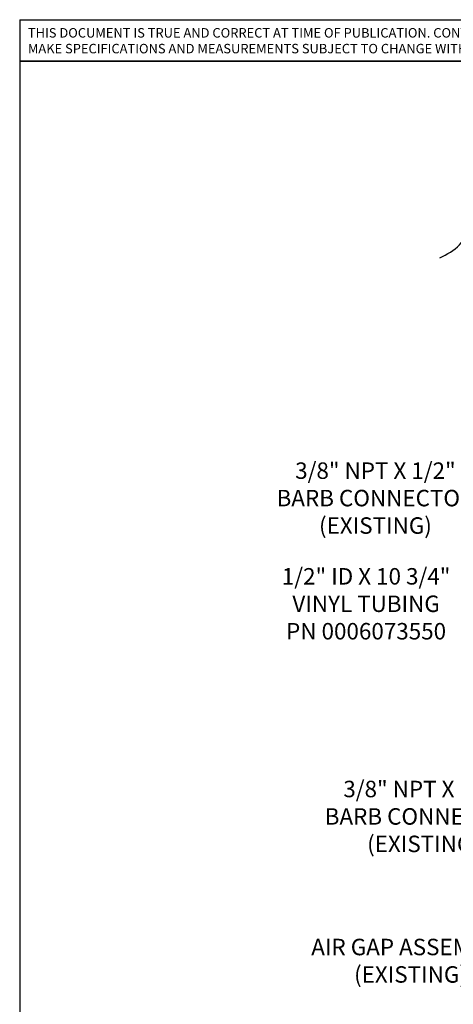
# Model space of a CAD drawing. Units: inches. Extents: x 0 to 10.3, y -0.2 to 7.6.
# Drawn here: x 0 to 2.1, y 2.8 to 7.6 of the extents above; entities that cross this region are included whole.
import ezdxf
from ezdxf.enums import TextEntityAlignment as Align

# ---------------------------------------------------------------- set-up
doc = ezdxf.new("R2010")
doc.units = ezdxf.units.IN
doc.header["$MEASUREMENT"] = 0
doc.layers.add('TXT', color=4, linetype='Continuous', lineweight=40)
doc.layers.add('zBORDER', color=8, linetype='Continuous')
doc.layers.add('zPAGE', color=4, linetype='Continuous')
doc.styles.add('ARIAL', font='ARIAL.TTF')

# ---------------------------------------------------------------- blocks, each defined once
blk = doc.blocks.new('A SIZE_INST')
at = {"layer": 'zBORDER'}
for q in [(0.2638, 0.1725), (10.4563, 7.7875)]:
    blk.add_line((0.2638, 7.7875), q, dxfattribs=at)
at = {"layer": 'zBORDER', "lineweight": 35}
blk.add_line((0.2638, 7.586), (3.7438, 7.5867), dxfattribs=at)
at = {"layer": 'zBORDER', "color": 4, "insert": (0.3038, 7.7467), "char_height": 0.046, "attachment_point": 1, "style": 'ARIAL'}
blk.add_mtext('THIS DOCUMENT IS TRUE AND CORRECT AT TIME OF PUBLICATION. CONTINUED PRODUCT IMPROVEMENTS\\PMAKE SPECIFICATIONS AND MEASUREMENTS SUBJECT TO CHANGE WITHOUT NOTICE.', dxfattribs=at)
at = {"layer": 'zBORDER', "color": 4, "style": 'ARIAL'}
for tag, height, p in [('#1', 0.045, (6.4193, 0.5197)), ('#2', 0.045, (6.8239, 0.5155)), ('REVNAME', 0.045, (7.0574, 0.5158)), ('PART#', 0.07, (10.1105, 0.4999)), ('MODEL(S)', 0.08, (8.4981, 0.4525)), ('NAME1', 0.045, (6.4588, 0.364)), ('NAME2', 0.045, (7.0567, 0.3632)), ('TITLE:', 0.08, (8.4959, 0.3278)), ('REV.', 0.07, (10.1282, 0.3073)), ('NAME3', 0.045, (6.4999, 0.2116)), ('1', 0.0504, (10.0824, 0.2116)), ('X', 0.0504, (10.3312, 0.2116))]:
    blk.add_attdef(tag, text='', height=height, dxfattribs=at).set_placement(p, align=Align.MIDDLE_CENTER)
at = {"layer": 'zBORDER', "color": 4, "style": 'ARIAL', "width": 0.9}
for tag, p in [('DATE2', (6.9573, 0.2116)), ('SC', (7.5641, 0.2116)), ('DWG.TYPE', (8.879, 0.2116))]:
    blk.add_attdef(tag, text='', height=0.045, dxfattribs=at).set_placement(p, align=Align.MIDDLE_CENTER)
at = {"layer": 'zBORDER', "color": 4, "style": 'ARIAL'}
blk.add_attdef('YR', (0.5148, 0.0298), '', height=0.1, dxfattribs=at)
at = {"layer": 'zPAGE', "color": 4, "style": 'ARIAL'}
blk.add_attdef("PG#'S", (10.6009, 6.462), '', height=0.1, rotation=90, dxfattribs=at)

msp = doc.modelspace()

# ---------------------------------------------------------------- linework, layer by layer
msp.add_spline([(2.0434, 6.4587), (2.1398, 6.5214), (2.2374, 6.6851), (2.7644, 6.6366), (3.3116, 6.6326), (3.4907, 6.3445)], degree=3)

# ---------------------------------------------------------------- block references
msp.add_blockref('A SIZE_INST', (-0.2638, -0.1725))

# ---------------------------------------------------------------- texts
at = {"layer": 'TXT', "lineweight": -3, "char_height": 0.08, "attachment_point": 5, "style": 'ARIAL'}
for s, insert in [('{3/8" NPT X 1/2"\\PBARB CONNECTOR\\P(EXISTING)}', (1.7304, 5.2808)), ('{1/2" ID X 10 3/4"\\PVINYL TUBING\\PPN 0006073550}', (1.685, 4.7674)), ('{3/8" NPT X 1/2"\\PBARB CONNECTOR\\P(EXISTING)}', (1.9645, 3.7344)), ('{AIR GAP ASSEMBLY\\P(EXISTING)}', (1.901, 3.0335))]:
    msp.add_mtext(s, dxfattribs=dict(at, insert=insert))

doc.saveas('drawing.dxf')
